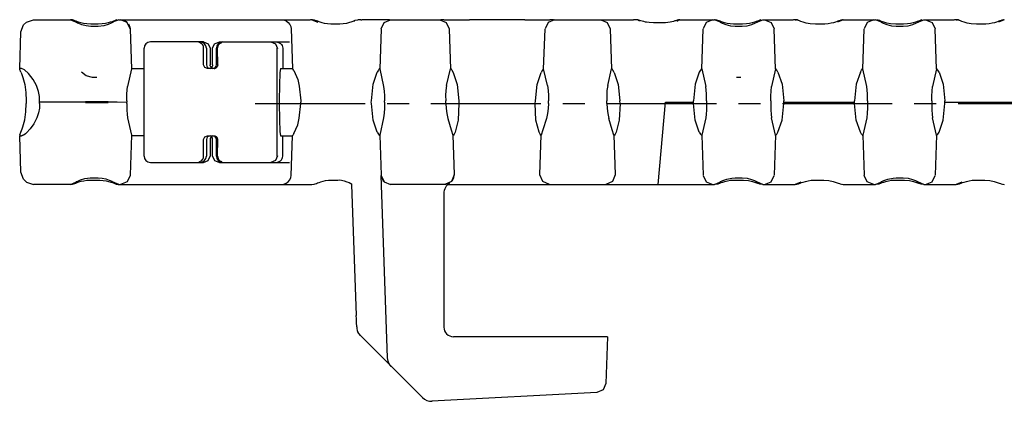
# Model space of a CAD drawing. Extents: x 0 to 420, y 0 to 297.
# Drawn here: x 115 to 193, y 86 to 116 of the extents above; entities that cross this region are included whole.
import ezdxf

# ---------------------------------------------------------------- set-up
doc = ezdxf.new("R2010")
doc.units = 0
doc.header["$LTSCALE"] = 23.1
doc.linetypes.add('CENTER', pattern=[0.6, 0.375, -0.075, 0.075, -0.075])
doc.layers.get('0').update_dxf_attribs({"linetype": 'CONTINUOUS'})
doc.layers.add('DEFAULT_1', color=7, linetype='CENTER')

msp = doc.modelspace()

# ---------------------------------------------------------------- linework, layer by layer
at = {"color": 7, "linetype": 'CONTINUOUS'}
for p, q in [((116.184, 116.301), (119.129, 116.301)), ((119.129, 116.301), (119.608, 116.098)), ((119.129, 116.301), (119.52, 116.171)), ((119.608, 116.098), (119.618, 116.076)), ((120.745, 115.773), (120.38, 115.805)), ((121.323, 115.944), (120.74, 115.944)), ((121.318, 115.773), (120.745, 115.773)), ((122.934, 116.301), (138.033, 116.301)), ((136.5, 115.752), (136.53, 115.578)), ((138.179, 116.301), (138.061, 116.301)), ((138.179, 116.301), (138.636, 116.107)), ((138.539, 116.207), (138.431, 116.25)), ((139.668, 115.947), (139.403, 115.971)), ((139.79, 115.944), (139.668, 115.947)), ((140.253, 115.944), (139.79, 115.944)), ((140.373, 115.943), (140.253, 115.944)), ((140.637, 115.967), (140.373, 115.943)), ((141.476, 116.168), (141.595, 116.257)), ((141.595, 116.257), (141.791, 116.301)), ((142.02, 116.301), (141.791, 116.301)), ((142.095, 116.3), (142.103, 116.3)), ((142.161, 116.3), (142.103, 116.3)), ((144.164, 116.3), (142.161, 116.3)), ((144.238, 116.3), (144.164, 116.3)), ((144.244, 116.3), (144.238, 116.3)), ((144.275, 116.301), (144.244, 116.3)), ((144.303, 116.301), (148.328, 116.301)), ((148.576, 116.283), (148.488, 116.293)), ((154.678, 116.301), (150.885, 116.301)), ((154.868, 116.29), (154.802, 116.296)), ((154.962, 116.283), (156.938, 116.283)), ((156.97, 116.283), (156.938, 116.283)), ((156.987, 116.283), (156.97, 116.283)), ((157.075, 116.293), (156.988, 116.283)), ((157.157, 116.299), (157.075, 116.293)), ((157.235, 116.301), (157.157, 116.299)), ((157.235, 116.301), (161.028, 116.301)), ((161.028, 116.301), (161.106, 116.299)), ((161.106, 116.299), (161.188, 116.293)), ((161.188, 116.293), (161.276, 116.283)), ((163.289, 116.284), (163.313, 116.287)), ((163.313, 116.287), (163.393, 116.295)), ((163.393, 116.295), (163.47, 116.3)), ((163.47, 116.3), (163.543, 116.301)), ((163.772, 116.301), (163.543, 116.301)), ((164.018, 116.197), (163.85, 116.294)), ((164.218, 116.184), (164.117, 116.213)), ((164.345, 116.151), (164.218, 116.184)), ((164.764, 116.073), (164.564, 116.104)), ((164.564, 116.104), (164.564, 116.104)), ((165.108, 116.047), (164.764, 116.073)), ((165.18, 116.046), (165.108, 116.047)), ((165.783, 116.046), (165.18, 116.046)), ((166.945, 116.197), (167.113, 116.294)), ((167.191, 116.301), (169.929, 116.301)), ((167.191, 116.301), (167.202, 116.301)), ((170.408, 116.098), (169.929, 116.301)), ((170.418, 116.076), (170.408, 116.098)), ((171.545, 115.773), (171.207, 115.801)), ((172.123, 115.944), (171.54, 115.944)), ((172.118, 115.773), (171.545, 115.773)), ((172.467, 115.803), (172.118, 115.773)), ((173.245, 116.077), (173.253, 116.095)), ((173.255, 116.098), (173.734, 116.301)), ((173.342, 116.171), (173.734, 116.301)), ((173.734, 116.301), (176.133, 116.301)), ((173.88, 116.301), (174.394, 116.084)), ((174.394, 116.084), (174.63, 115.578)), ((176.279, 116.301), (176.161, 116.301)), ((176.279, 116.301), (176.372, 116.262)), ((176.438, 116.281), (176.279, 116.301)), ((176.531, 116.25), (176.438, 116.281)), ((178.473, 115.944), (177.89, 115.944)), ((178.636, 115.949), (178.473, 115.944)), ((180.084, 116.301), (179.627, 116.107)), ((179.887, 116.27), (179.831, 116.249)), ((180.03, 116.299), (179.887, 116.27)), ((180.084, 116.301), (180.03, 116.299)), ((180.084, 116.301), (182.629, 116.301)), ((183.108, 116.098), (182.629, 116.301)), ((183.118, 116.076), (183.108, 116.098)), ((184.245, 115.773), (183.907, 115.801)), ((184.823, 115.944), (184.24, 115.944)), ((184.818, 115.773), (184.245, 115.773)), ((185.167, 115.803), (184.818, 115.773)), ((185.945, 116.077), (185.953, 116.095)), ((185.955, 116.098), (186.434, 116.301)), ((186.042, 116.171), (186.434, 116.301)), ((186.434, 116.301), (188.833, 116.301)), ((188.979, 116.301), (188.861, 116.301)), ((189.138, 116.281), (188.979, 116.301)), ((188.979, 116.301), (189.072, 116.262)), ((189.231, 116.25), (189.138, 116.281)), ((191.173, 115.944), (190.59, 115.944)), ((191.336, 115.949), (191.173, 115.944)), ((192.784, 116.301), (192.327, 116.107)), ((192.588, 116.27), (192.531, 116.249)), ((192.731, 116.299), (192.588, 116.27)), ((192.784, 116.301), (192.731, 116.299)), ((115.124, 112.451), (115.225, 115.336)), ((123.831, 115.556), (123.94, 112.417)), ((136.53, 115.578), (136.639, 112.451)), ((143.632, 115.556), (143.523, 112.417)), ((149.003, 115.56), (149.113, 112.424)), ((156.45, 112.424), (156.56, 115.56)), ((161.703, 115.56), (161.813, 112.424)), ((168.923, 112.417), (169.032, 115.556)), ((174.74, 112.417), (174.631, 115.556)), ((181.623, 112.417), (181.732, 115.556)), ((187.44, 112.417), (187.331, 115.556)), ((129.616, 114.551), (125.431, 114.551)), ((129.254, 114.536), (129.369, 114.491)), ((129.369, 114.491), (129.47, 114.42)), ((129.632, 114.051), (129.613, 114.188)), ((130.738, 114.051), (130.813, 114.321)), ((130.813, 114.321), (130.905, 114.431)), ((130.873, 114.551), (136.415, 114.551)), ((130.905, 114.431), (131.072, 114.494)), ((124.931, 105.551), (124.931, 114.051)), ((129.632, 112.751), (129.632, 114.051)), ((129.848, 114.051), (129.848, 112.751)), ((130.148, 114.051), (130.148, 112.751)), ((130.341, 112.751), (130.341, 114.051)), ((130.641, 112.751), (130.641, 114.051)), ((130.741, 112.751), (130.738, 114.051)), ((135.44, 105.551), (135.44, 114.051)), ((135.872, 114.051), (135.872, 112.451)), ((129.722, 112.537), (129.632, 112.751)), ((130.741, 112.751), (130.697, 112.589)), ((115.275, 112.451), (115.124, 112.451)), ((123.94, 112.417), (123.631, 111.033)), ((123.939, 112.451), (124.931, 112.451)), ((129.936, 112.451), (129.722, 112.537)), ((130.471, 112.451), (129.936, 112.451)), ((130.244, 112.537), (130.244, 112.451)), ((130.575, 112.475), (130.621, 112.503)), ((130.697, 112.589), (130.621, 112.503)), ((135.685, 112.451), (136.639, 112.451)), ((143.426, 112.326), (143.329, 112.166)), ((143.523, 112.417), (143.832, 111.033)), ((148.801, 111.118), (149.113, 112.424)), ((149.209, 112.319), (149.308, 112.15)), ((156.354, 112.318), (156.255, 112.15)), ((156.762, 111.118), (156.45, 112.424)), ((161.501, 111.118), (161.813, 112.424)), ((168.826, 112.326), (168.729, 112.166)), ((168.923, 112.417), (169.232, 111.033)), ((174.74, 112.417), (174.431, 111.033)), ((181.932, 111.033), (181.623, 112.417)), ((187.44, 112.417), (187.131, 111.033)), ((121.2, 111.742), (120.863, 111.742)), ((172, 111.742), (171.663, 111.742)), ((115.633, 109.901), (115.628, 109.801)), ((115.628, 109.801), (115.633, 109.701)), ((120.3, 109.801), (116.694, 109.801)), ((116.695, 109.801), (116.699, 109.901)), ((116.697, 109.701), (116.695, 109.801)), ((120.302, 109.848), (122.108, 109.848)), ((122.108, 109.755), (120.302, 109.755)), ((122.807, 109.801), (122.111, 109.801)), ((122.805, 109.836), (123.571, 109.801)), ((123.568, 109.901), (123.571, 109.801)), ((123.568, 109.701), (123.571, 109.801)), ((135.596, 109.901), (135.596, 109.701)), ((137.302, 109.898), (137.305, 109.801)), ((137.302, 109.701), (137.305, 109.801)), ((142.858, 109.801), (142.861, 109.898)), ((142.861, 109.705), (142.858, 109.801)), ((143.891, 109.801), (143.895, 109.901)), ((143.891, 109.801), (143.895, 109.701)), ((148.731, 109.701), (148.723, 109.901)), ((149.767, 109.895), (149.773, 109.694)), ((155.79, 109.694), (155.796, 109.895)), ((156.832, 109.701), (156.84, 109.901)), ((161.431, 109.701), (161.423, 109.901)), ((162.473, 109.701), (162.466, 109.901)), ((165.481, 103.301), (166.05, 109.801)), ((166.05, 109.801), (168.258, 109.801)), ((168.258, 109.801), (168.261, 109.898)), ((168.261, 109.705), (168.258, 109.801)), ((169.295, 109.901), (169.291, 109.801)), ((169.291, 109.801), (169.295, 109.701)), ((174.368, 109.901), (174.371, 109.801)), ((174.371, 109.801), (174.368, 109.701)), ((175.405, 109.801), (175.402, 109.901)), ((175.402, 109.701), (175.405, 109.801)), ((175.405, 109.801), (180.958, 109.801)), ((180.958, 109.801), (180.961, 109.898)), ((180.961, 109.705), (180.958, 109.801)), ((181.995, 109.901), (181.991, 109.801)), ((181.991, 109.801), (181.995, 109.701)), ((187.068, 109.901), (187.071, 109.801)), ((187.071, 109.801), (187.068, 109.701)), ((188.105, 109.801), (188.102, 109.901)), ((188.102, 109.701), (188.105, 109.801)), ((188.105, 109.801), (193.658, 109.801)), ((123.631, 108.57), (123.94, 107.186)), ((143.832, 108.57), (143.523, 107.186)), ((169.232, 108.57), (168.923, 107.186)), ((174.74, 107.186), (174.431, 108.57)), ((181.932, 108.57), (181.623, 107.186)), ((187.44, 107.186), (187.131, 108.57)), ((115.148, 107.231), (115.13, 107.179)), ((115.148, 107.231), (115.225, 107.437)), ((123.94, 107.186), (123.831, 104.047)), ((143.523, 107.186), (143.632, 104.047)), ((149.296, 107.185), (149.403, 104.103)), ((156.176, 107.279), (156.091, 107.441)), ((156.159, 104.103), (156.267, 107.185)), ((161.996, 107.185), (162.103, 104.103)), ((168.923, 107.186), (169.032, 104.047)), ((174.74, 107.186), (174.631, 104.047)), ((174.837, 107.277), (174.934, 107.437)), ((181.526, 107.277), (181.429, 107.437)), ((181.623, 107.186), (181.732, 104.047)), ((187.44, 107.186), (187.331, 104.047)), ((187.537, 107.277), (187.634, 107.437)), ((115.225, 104.267), (115.124, 107.151)), ((115.124, 107.151), (115.275, 107.151)), ((115.291, 107.152), (115.275, 107.151)), ((124.931, 107.151), (123.939, 107.151)), ((129.632, 106.851), (129.723, 107.066)), ((129.632, 105.551), (129.632, 106.851)), ((129.723, 107.066), (129.936, 107.151)), ((129.848, 106.851), (129.848, 105.551)), ((129.936, 107.151), (130.471, 107.151)), ((130.148, 106.851), (130.148, 105.551)), ((130.244, 107.066), (130.244, 107.151)), ((130.341, 105.551), (130.341, 106.851)), ((130.575, 107.128), (130.621, 107.1)), ((130.697, 107.014), (130.621, 107.1)), ((130.641, 105.551), (130.641, 106.851)), ((130.741, 106.851), (130.697, 107.014)), ((130.738, 105.551), (130.741, 106.851)), ((135.685, 107.151), (136.639, 107.151)), ((135.872, 105.551), (135.872, 107.151)), ((136.53, 104.025), (136.639, 107.151)), ((125.431, 105.051), (129.616, 105.051)), ((129.613, 105.414), (129.632, 105.551)), ((130.738, 105.551), (130.813, 105.282)), ((130.813, 105.282), (130.904, 105.172)), ((130.873, 105.051), (136.415, 105.051)), ((130.904, 105.172), (131.072, 105.109)), ((115.431, 103.713), (115.225, 104.267)), ((162.104, 104.08), (162.104, 104.078)), ((119.129, 103.301), (116.224, 103.301)), ((120.693, 103.829), (120.745, 103.83)), ((120.74, 103.658), (121.323, 103.658)), ((120.745, 103.83), (121.318, 103.83)), ((121.318, 103.83), (121.621, 103.807)), ((122.455, 103.505), (122.445, 103.527)), ((122.934, 103.301), (122.457, 103.504)), ((122.934, 103.301), (122.543, 103.432)), ((122.934, 103.301), (138.179, 103.301)), ((139.494, 103.643), (139.79, 103.658)), ((139.79, 103.658), (140.207, 103.658)), ((140.207, 103.658), (140.373, 103.662)), ((140.373, 103.662), (140.503, 103.639)), ((140.503, 103.639), (140.727, 103.585)), ((141.308, 103.301), (141.308, 103.314)), ((141.308, 103.301), (141.669, 92.984)), ((141.308, 103.301), (141.35, 103.301)), ((144.136, 89.627), (143.633, 104.025)), ((148.655, 103.301), (144.383, 103.301)), ((148.89, 103.301), (169.929, 103.301)), ((149.042, 103.419), (149.036, 103.415)), ((149.039, 103.419), (149.039, 103.419)), ((170.321, 103.432), (169.929, 103.301)), ((171.306, 103.816), (171.545, 103.83)), ((171.54, 103.658), (172.123, 103.658)), ((171.545, 103.83), (172.118, 103.83)), ((172.118, 103.83), (172.492, 103.796)), ((173.255, 103.505), (173.245, 103.527)), ((173.734, 103.301), (173.255, 103.505)), ((173.734, 103.301), (176.279, 103.301)), ((176.737, 103.496), (176.279, 103.301)), ((176.279, 103.301), (176.425, 103.319)), ((176.425, 103.319), (176.515, 103.347)), ((177.89, 103.658), (178.473, 103.658)), ((178.473, 103.658), (178.553, 103.657)), ((179.838, 103.351), (179.944, 103.317)), ((179.944, 103.317), (180.084, 103.301)), ((179.991, 103.341), (180.084, 103.301)), ((180.084, 103.301), (182.629, 103.301)), ((183.021, 103.432), (182.629, 103.301)), ((184.006, 103.816), (184.245, 103.83)), ((184.24, 103.658), (184.823, 103.658)), ((184.245, 103.83), (184.818, 103.83)), ((184.818, 103.83), (185.192, 103.796)), ((185.955, 103.505), (185.945, 103.527)), ((186.434, 103.301), (185.955, 103.505)), ((186.434, 103.301), (188.979, 103.301)), ((189.437, 103.496), (188.979, 103.301)), ((188.979, 103.301), (189.125, 103.319)), ((189.125, 103.319), (189.215, 103.347)), ((190.59, 103.658), (191.173, 103.658)), ((191.173, 103.658), (191.253, 103.657)), ((192.538, 103.351), (192.644, 103.317)), ((192.644, 103.317), (192.784, 103.301)), ((192.691, 103.341), (192.784, 103.301)), ((148.581, 102.588), (148.581, 92.051)), ((146.885, 86.498), (142.106, 91.277)), ((161.481, 91.301), (149.331, 91.301)), ((161.485, 91.301), (161.357, 87.611)), ((144.176, 89.381), (144.136, 89.627)), ((144.276, 89.152), (144.176, 89.381)), ((144.428, 88.955), (144.276, 89.151)), ((160.646, 86.888), (147.644, 86.207))]:
    msp.add_line(p, q, dxfattribs=at)
for points in [[(115.225, 115.336), (115.43, 115.889), (115.664, 116.114), (116.224, 116.301)], [(119.371, 116.254), (119.281, 116.282), (119.129, 116.301)], [(119.95, 116.054), (119.773, 116.106), (119.632, 116.153), (119.574, 116.175), (119.482, 116.21), (119.371, 116.254)], [(120.38, 115.805), (120.037, 115.892), (119.78, 115.993), (119.688, 116.037), (119.604, 116.084)], [(120.74, 115.944), (120.417, 115.963), (120.164, 116.003), (119.95, 116.054)], [(122.112, 115.923), (121.762, 115.821), (121.318, 115.773)], [(122.097, 116.049), (121.889, 116.001), (121.642, 115.963), (121.323, 115.944)], [(122.596, 116.216), (122.516, 116.185), (122.408, 116.145), (122.269, 116.099), (122.097, 116.049)], [(122.47, 116.089), (122.473, 116.092), (122.351, 116.025), (122.112, 115.923)], [(122.934, 116.301), (122.455, 116.098), (122.445, 116.077)], [(122.778, 116.281), (122.694, 116.255), (122.596, 116.216)], [(123.83, 115.578), (123.594, 116.083), (123.08, 116.301)], [(123.08, 116.301), (123.302, 116.264), (123.518, 116.148), (123.572, 116.093)], [(123.696, 115.964), (123.768, 115.837), (123.812, 115.707), (123.83, 115.578)], [(135.78, 116.301), (135.956, 116.278), (136.132, 116.205), (136.294, 116.083)], [(136.294, 116.083), (136.421, 115.926), (136.5, 115.752)], [(138.431, 116.25), (138.367, 116.272), (138.229, 116.299), (138.179, 116.301)], [(139.403, 115.971), (139.172, 116.012), (138.976, 116.06), (138.813, 116.109), (138.682, 116.154), (138.627, 116.173), (138.539, 116.207)], [(141.233, 116.108), (141.128, 116.076), (140.891, 116.014), (140.637, 115.967)], [(141.554, 116.231), (141.516, 116.214), (141.405, 116.169), (141.233, 116.108)], [(142.02, 116.301), (142.038, 116.301), (142.056, 116.301)], [(142.056, 116.301), (142.086, 116.3), (142.095, 116.3)], [(143.633, 115.578), (143.869, 116.083), (144.383, 116.301)], [(144.303, 116.301), (144.289, 116.301), (144.275, 116.301)], [(148.253, 116.301), (148.767, 116.084), (149.003, 115.578)], [(148.488, 116.293), (148.406, 116.299), (148.328, 116.301)], [(148.576, 116.283), (148.593, 116.283), (148.609, 116.283), (150.601, 116.283)], [(150.695, 116.29), (150.658, 116.286), (150.628, 116.284), (150.601, 116.283)], [(150.885, 116.301), (150.824, 116.3), (150.761, 116.296), (150.695, 116.29)], [(154.802, 116.296), (154.739, 116.3), (154.678, 116.301)], [(154.962, 116.283), (154.935, 116.284), (154.905, 116.286), (154.868, 116.29)], [(157.31, 116.301), (156.796, 116.084), (156.56, 115.578)], [(160.953, 116.301), (161.467, 116.084), (161.703, 115.578)], [(161.276, 116.283), (161.293, 116.283), (161.309, 116.283), (163.281, 116.283)], [(163.85, 116.294), (163.824, 116.298), (163.798, 116.301), (163.772, 116.301)], [(163.893, 116.285), (163.801, 116.3), (163.772, 116.301)], [(164.008, 116.247), (163.929, 116.274), (163.893, 116.285)], [(164.117, 116.213), (164.039, 116.237), (164.008, 116.247)], [(164.564, 116.104), (164.496, 116.117), (164.345, 116.151)], [(166.054, 116.058), (165.835, 116.047), (165.783, 116.046)], [(166.798, 116.199), (166.695, 116.17), (166.569, 116.139), (166.421, 116.108), (166.249, 116.079), (166.054, 116.058)], [(166.972, 116.253), (166.916, 116.235), (166.842, 116.212), (166.798, 116.199)], [(167.202, 116.301), (167.082, 116.288), (167.04, 116.276), (166.972, 116.253)], [(167.113, 116.294), (167.139, 116.298), (167.165, 116.301), (167.191, 116.301)], [(169.783, 116.301), (169.269, 116.084), (169.033, 115.578)], [(170.289, 116.207), (170.181, 116.25), (170.117, 116.272), (169.979, 116.299), (169.929, 116.301)], [(170.726, 116.06), (170.563, 116.109), (170.432, 116.154), (170.377, 116.173), (170.289, 116.207)], [(171.207, 115.801), (170.856, 115.886), (170.568, 115.999), (170.402, 116.085), (170.39, 116.092)], [(171.54, 115.944), (171.418, 115.947), (171.153, 115.971), (170.922, 116.012), (170.726, 116.06)], [(172.9, 116.05), (172.692, 116.002), (172.444, 115.963), (172.123, 115.944)], [(173.129, 116.015), (172.841, 115.897), (172.467, 115.803)], [(173.585, 116.283), (173.496, 116.255), (173.454, 116.239), (173.398, 116.216), (173.318, 116.186), (173.211, 116.146), (173.072, 116.1), (172.9, 116.05)], [(173.268, 116.088), (173.272, 116.092), (173.129, 116.015)], [(176.745, 116.167), (176.68, 116.191), (176.588, 116.227), (176.531, 116.25)], [(177.89, 115.944), (177.468, 115.976), (177.156, 116.039), (176.919, 116.107), (176.745, 116.167)], [(179.643, 116.176), (179.592, 116.157), (179.467, 116.114), (179.311, 116.067), (179.123, 116.019), (178.901, 115.977), (178.636, 115.949)], [(179.831, 116.249), (179.727, 116.208), (179.643, 116.176)], [(182.483, 116.301), (181.969, 116.084), (181.733, 115.578)], [(183.269, 116.107), (183.095, 116.167), (183.03, 116.191), (182.938, 116.227), (182.881, 116.25), (182.788, 116.281)], [(183.907, 115.801), (183.556, 115.886), (183.268, 115.999), (183.102, 116.085), (183.09, 116.092)], [(184.24, 115.944), (183.818, 115.976), (183.506, 116.039), (183.269, 116.107)], [(185.6, 116.05), (185.392, 116.002), (185.144, 115.963), (184.823, 115.944)], [(185.829, 116.015), (185.541, 115.897), (185.167, 115.803)], [(186.285, 116.283), (186.196, 116.255), (186.154, 116.239), (186.098, 116.216), (186.018, 116.186), (185.911, 116.146), (185.772, 116.1), (185.6, 116.05)], [(185.968, 116.088), (185.972, 116.092), (185.829, 116.015)], [(186.58, 116.301), (187.094, 116.084), (187.33, 115.578)], [(189.445, 116.167), (189.38, 116.191), (189.288, 116.227), (189.231, 116.25)], [(190.59, 115.944), (190.168, 115.976), (189.856, 116.039), (189.619, 116.107), (189.445, 116.167)], [(192.344, 116.176), (192.292, 116.157), (192.167, 116.115), (192.012, 116.067), (191.824, 116.019), (191.601, 115.977), (191.336, 115.949)], [(192.531, 116.249), (192.427, 116.208), (192.344, 116.176)], [(129.613, 114.188), (129.557, 114.314), (129.47, 114.42)], [(129.616, 114.551), (129.998, 114.4), (130.148, 114.051)], [(130.341, 114.051), (130.491, 114.4), (130.873, 114.551)], [(134.94, 114.551), (135.294, 114.405), (135.448, 114.036)], [(135.471, 114.533), (135.591, 114.488), (135.688, 114.426)], [(135.688, 114.426), (135.765, 114.349), (135.822, 114.26), (135.86, 114.158), (135.872, 114.051)], [(130.244, 112.537), (130.192, 112.6), (130.159, 112.673), (130.148, 112.751)], [(130.341, 112.751), (130.33, 112.673), (130.297, 112.6), (130.244, 112.537)], [(115.225, 112.166), (115.148, 112.372), (115.13, 112.424)], [(115.225, 112.166), (115.27, 112.045), (115.32, 111.903), (115.373, 111.742)], [(116.699, 109.901), (116.691, 110.254), (116.619, 110.646), (116.455, 111.099), (116.184, 111.59), (115.821, 112.061), (115.498, 112.357), (115.275, 112.451)], [(120.863, 111.742), (120.363, 111.87), (119.998, 112.166)], [(130.474, 112.451), (130.525, 112.458), (130.575, 112.475)], [(135.685, 112.451), (135.64, 112.11), (135.608, 111.176), (135.596, 109.901)], [(136.756, 112.284), (136.691, 112.37), (136.652, 112.424), (136.639, 112.449)], [(136.756, 112.284), (137.065, 111.579), (137.18, 111.072), (137.302, 109.898)], [(142.861, 109.898), (143.011, 111.216), (143.329, 112.166)], [(143.521, 112.451), (143.49, 112.421), (143.426, 112.326)], [(149.114, 112.451), (149.143, 112.419), (149.209, 112.319)], [(149.308, 112.15), (149.619, 111.2), (149.767, 109.895)], [(155.796, 109.895), (155.944, 111.201), (156.255, 112.15)], [(156.449, 112.451), (156.42, 112.419), (156.354, 112.318)], [(162.008, 112.15), (161.909, 112.318), (161.843, 112.419), (161.827, 112.437)], [(162.008, 112.15), (162.319, 111.2), (162.467, 109.895)], [(168.729, 112.166), (168.411, 111.216), (168.261, 109.898)], [(168.921, 112.451), (168.89, 112.421), (168.826, 112.326)], [(174.934, 112.166), (174.837, 112.326), (174.773, 112.421), (174.758, 112.435)], [(174.934, 112.166), (175.252, 111.215), (175.402, 109.898)], [(181.429, 112.166), (181.111, 111.216), (180.961, 109.898)], [(181.429, 112.166), (181.526, 112.326), (181.59, 112.421), (181.604, 112.435)], [(187.634, 112.166), (187.537, 112.326), (187.473, 112.421), (187.458, 112.435)], [(187.634, 112.166), (187.952, 111.215), (188.102, 109.898)], [(115.373, 111.742), (115.521, 111.19), (115.619, 110.558), (115.633, 109.901)], [(148.801, 111.118), (148.747, 110.73), (148.721, 110.321), (148.723, 109.901)], [(156.762, 111.118), (156.816, 110.73), (156.842, 110.321), (156.84, 109.901)], [(161.501, 111.118), (161.447, 110.73), (161.421, 110.321), (161.423, 109.901)], [(123.563, 110.14), (123.571, 110.446), (123.593, 110.745), (123.631, 111.033)], [(143.832, 111.033), (143.877, 110.67), (143.898, 110.289), (143.895, 109.901)], [(169.3, 110.14), (169.292, 110.446), (169.269, 110.746), (169.232, 111.033)], [(174.368, 109.901), (174.365, 110.289), (174.386, 110.67), (174.431, 111.033)], [(182, 110.14), (181.992, 110.446), (181.969, 110.746), (181.932, 111.033)], [(187.068, 109.901), (187.065, 110.289), (187.086, 110.67), (187.131, 111.033)], [(115.373, 107.861), (115.521, 108.413), (115.619, 109.045), (115.633, 109.701)], [(116.699, 109.701), (116.689, 109.33), (116.616, 108.947), (116.484, 108.57)], [(123.568, 109.901), (123.565, 109.981), (123.564, 110.061), (123.563, 110.14)], [(123.568, 109.701), (123.565, 109.622), (123.564, 109.542), (123.563, 109.463)], [(135.596, 109.701), (135.608, 108.427), (135.64, 107.493), (135.685, 107.151)], [(136.756, 107.319), (137.064, 108.022), (137.18, 108.531), (137.302, 109.705)], [(143.329, 107.437), (143.011, 108.388), (142.861, 109.705)], [(143.895, 109.701), (143.898, 109.313), (143.877, 108.933), (143.832, 108.57)], [(148.731, 109.701), (148.759, 109.295), (148.813, 108.897), (148.892, 108.517)], [(149.773, 109.694), (149.719, 108.388), (149.472, 107.441)], [(156.091, 107.441), (155.844, 108.39), (155.79, 109.694)], [(156.832, 109.701), (156.804, 109.296), (156.75, 108.897), (156.671, 108.517)], [(161.431, 109.701), (161.459, 109.295), (161.513, 108.897), (161.592, 108.517)], [(162.473, 109.694), (162.419, 108.388), (162.172, 107.441)], [(168.729, 107.437), (168.411, 108.388), (168.261, 109.705)], [(169.295, 109.901), (169.298, 109.981), (169.299, 110.061), (169.3, 110.14)], [(169.295, 109.701), (169.298, 109.622), (169.299, 109.542), (169.3, 109.463)], [(174.368, 109.701), (174.365, 109.622), (174.364, 109.542), (174.363, 109.463)], [(174.934, 107.437), (175.252, 108.387), (175.402, 109.705)], [(181.429, 107.437), (181.111, 108.388), (180.961, 109.705)], [(181.995, 109.701), (181.998, 109.313), (181.977, 108.933), (181.932, 108.57)], [(181.995, 109.901), (181.998, 109.981), (181.999, 110.061), (182, 110.14)], [(187.068, 109.701), (187.065, 109.622), (187.064, 109.542), (187.063, 109.463)], [(187.634, 107.437), (187.952, 108.387), (188.102, 109.705)], [(123.563, 109.463), (123.571, 109.156), (123.593, 108.857), (123.631, 108.57)], [(169.3, 109.463), (169.292, 109.157), (169.269, 108.857), (169.232, 108.57)], [(174.363, 109.463), (174.371, 109.156), (174.393, 108.857), (174.431, 108.57)], [(187.063, 109.463), (187.071, 109.156), (187.093, 108.857), (187.131, 108.57)], [(116.484, 108.57), (116.238, 108.098), (115.956, 107.7), (115.673, 107.391)], [(148.892, 108.517), (149.166, 107.62), (149.296, 107.185)], [(156.671, 108.517), (156.397, 107.62), (156.267, 107.185)], [(161.996, 107.185), (161.866, 107.62), (161.592, 108.517)], [(115.225, 107.437), (115.27, 107.558), (115.32, 107.7), (115.373, 107.861)], [(115.399, 107.186), (115.373, 107.175), (115.349, 107.165), (115.326, 107.158)], [(115.673, 107.391), (115.572, 107.302), (115.48, 107.234), (115.399, 107.186)], [(136.756, 107.319), (136.691, 107.233), (136.652, 107.178), (136.639, 107.153)], [(143.329, 107.437), (143.426, 107.277), (143.49, 107.182), (143.504, 107.168)], [(149.472, 107.441), (149.387, 107.279), (149.328, 107.183), (149.315, 107.168)], [(156.263, 107.151), (156.235, 107.183), (156.176, 107.279)], [(162.172, 107.441), (162.087, 107.279), (162.028, 107.183), (162.015, 107.168)], [(168.729, 107.437), (168.826, 107.277), (168.89, 107.182), (168.904, 107.168)], [(174.742, 107.151), (174.773, 107.182), (174.837, 107.277)], [(181.621, 107.151), (181.59, 107.182), (181.526, 107.277)], [(187.442, 107.151), (187.473, 107.182), (187.537, 107.277)], [(115.326, 107.158), (115.308, 107.154), (115.291, 107.152)], [(130.244, 107.066), (130.192, 107.003), (130.159, 106.929), (130.148, 106.851)], [(130.341, 106.851), (130.33, 106.929), (130.297, 107.003), (130.244, 107.066)], [(130.474, 107.151), (130.526, 107.145), (130.575, 107.128)], [(129.47, 105.183), (129.369, 105.112), (129.254, 105.067)], [(129.47, 105.183), (129.557, 105.289), (129.613, 105.414)], [(129.616, 105.051), (129.998, 105.203), (130.148, 105.551)], [(130.341, 105.551), (130.491, 105.203), (130.873, 105.051)], [(135.448, 105.567), (135.294, 105.198), (134.94, 105.051)], [(135.471, 105.07), (135.591, 105.114), (135.688, 105.177)], [(135.688, 105.177), (135.765, 105.254), (135.822, 105.343), (135.86, 105.445), (135.872, 105.551)], [(149.404, 104.078), (149.186, 103.54), (148.655, 103.301)], [(149.195, 103.561), (149.243, 103.605), (149.369, 103.84), (149.404, 104.078)], [(156.908, 103.301), (156.378, 103.539), (156.159, 104.078)], [(162.104, 104.078), (161.886, 103.54), (161.355, 103.301)], [(115.43, 103.714), (115.664, 103.488), (116.224, 103.301)], [(119.129, 103.301), (119.608, 103.505), (119.618, 103.526)], [(119.129, 103.301), (119.285, 103.321), (119.369, 103.348), (119.467, 103.387)], [(119.467, 103.387), (119.547, 103.418), (119.655, 103.457), (119.794, 103.504), (119.966, 103.554)], [(119.595, 103.516), (119.588, 103.509), (119.702, 103.573), (119.929, 103.672)], [(119.929, 103.672), (120.272, 103.776), (120.693, 103.829)], [(119.966, 103.554), (120.174, 103.602), (120.421, 103.64), (120.74, 103.658)], [(121.323, 103.658), (121.445, 103.656), (121.71, 103.632), (121.941, 103.591), (122.137, 103.543)], [(121.621, 103.807), (121.926, 103.741), (122.189, 103.65), (122.383, 103.561), (122.463, 103.517)], [(122.137, 103.543), (122.3, 103.494), (122.431, 103.449), (122.486, 103.429), (122.574, 103.396)], [(122.574, 103.396), (122.682, 103.353), (122.746, 103.33), (122.884, 103.304), (122.934, 103.301)], [(123.83, 104.025), (123.594, 103.52), (123.08, 103.301)], [(135.78, 103.301), (135.956, 103.325), (136.132, 103.398), (136.294, 103.519)], [(136.294, 103.519), (136.421, 103.677), (136.5, 103.851), (136.53, 104.025)], [(138.179, 103.301), (138.359, 103.328), (138.429, 103.352)], [(138.429, 103.352), (138.537, 103.395), (138.625, 103.429), (138.738, 103.469), (138.879, 103.515), (139.049, 103.562), (139.253, 103.607), (139.494, 103.643)], [(140.727, 103.585), (140.932, 103.52), (141.108, 103.453)], [(141.108, 103.453), (141.239, 103.394), (141.294, 103.362), (141.308, 103.313)], [(143.633, 104.025), (143.683, 103.794), (143.798, 103.598), (143.86, 103.539)], [(143.633, 104.025), (143.869, 103.52), (144.383, 103.301)], [(148.896, 103.347), (148.876, 103.339), (148.827, 103.324), (148.797, 103.317), (148.722, 103.305), (148.655, 103.301)], [(169.033, 104.025), (169.269, 103.52), (169.783, 103.301)], [(169.929, 103.301), (170.408, 103.505), (170.418, 103.526)], [(170.075, 103.319), (170.165, 103.347), (170.207, 103.363), (170.262, 103.385), (170.339, 103.415), (170.444, 103.454), (170.58, 103.499), (170.748, 103.549)], [(170.389, 103.51), (170.382, 103.506), (170.468, 103.555), (170.577, 103.609)], [(170.577, 103.609), (170.907, 103.733), (171.306, 103.816)], [(170.748, 103.549), (170.952, 103.597), (171.195, 103.637), (171.487, 103.658), (171.54, 103.658)], [(172.123, 103.658), (172.208, 103.657), (172.608, 103.617), (172.93, 103.545)], [(172.492, 103.796), (172.834, 103.708), (173.088, 103.608), (173.178, 103.564), (173.261, 103.518)], [(172.93, 103.545), (173.164, 103.473), (173.326, 103.414), (173.428, 103.375), (173.488, 103.351), (173.594, 103.318)], [(173.88, 103.301), (174.394, 103.519), (174.63, 104.025)], [(176.515, 103.347), (176.557, 103.363), (176.612, 103.385), (176.689, 103.415)], [(176.689, 103.415), (176.794, 103.454), (176.93, 103.499), (177.098, 103.549), (177.302, 103.597), (177.545, 103.637)], [(177.545, 103.637), (177.837, 103.658), (177.89, 103.658)], [(178.553, 103.657), (178.954, 103.617), (179.278, 103.545), (179.513, 103.473), (179.675, 103.415)], [(179.675, 103.415), (179.777, 103.375), (179.838, 103.351)], [(182.483, 103.301), (181.969, 103.519), (181.733, 104.025)], [(182.629, 103.301), (183.108, 103.505), (183.118, 103.526)], [(182.782, 103.321), (182.867, 103.348), (182.909, 103.364), (182.964, 103.386), (183.042, 103.416), (183.147, 103.455), (183.283, 103.5), (183.451, 103.55)], [(183.089, 103.51), (183.082, 103.506), (183.168, 103.555), (183.277, 103.609)], [(183.277, 103.609), (183.607, 103.733), (184.006, 103.816)], [(183.451, 103.55), (183.655, 103.598), (183.897, 103.637), (184.189, 103.658), (184.24, 103.658)], [(184.823, 103.658), (184.903, 103.657), (185.304, 103.617), (185.628, 103.545)], [(185.192, 103.796), (185.534, 103.708), (185.788, 103.608), (185.878, 103.564), (185.961, 103.518)], [(185.628, 103.545), (185.863, 103.473), (186.025, 103.414), (186.127, 103.375), (186.188, 103.351), (186.294, 103.317)], [(186.58, 103.301), (187.094, 103.519), (187.33, 104.025)], [(189.215, 103.347), (189.257, 103.363), (189.312, 103.385), (189.39, 103.415)], [(189.39, 103.415), (189.495, 103.454), (189.63, 103.499), (189.799, 103.549), (190.002, 103.597), (190.245, 103.637)], [(190.245, 103.637), (190.537, 103.658), (190.59, 103.658)], [(191.253, 103.657), (191.654, 103.617), (191.978, 103.545), (192.213, 103.473), (192.375, 103.415)], [(192.375, 103.415), (192.477, 103.375), (192.538, 103.351)], [(141.713, 92.087), (141.695, 92.41), (141.68, 92.707), (141.669, 92.984)], [(141.713, 92.087), (141.726, 91.943), (141.754, 91.796), (141.805, 91.652)], [(142.106, 91.277), (141.996, 91.395), (141.896, 91.52), (141.805, 91.652)], [(161.357, 87.611), (161.136, 87.118), (160.646, 86.888)]]:
    msp.add_lwpolyline(points, dxfattribs=at)
for centre, radius, start, end in [((125.431, 114.051), 0.5, 90, 180), ((129.348, 114.051), 0.5, 0, 90), ((131.141, 114.051), 0.5, 90, 180), ((130.148, 112.751), 0.3, 180, 270), ((130.341, 112.751), 0.3, 270, 360), ((130.148, 106.851), 0.3, 90, 180), ((130.341, 106.851), 0.3, 0, 90), ((125.431, 105.551), 0.5, 180, 270), ((129.348, 105.551), 0.5, 270, 360), ((131.141, 105.551), 0.5, 180, 270), ((149.561, 102.588), 0.979, 122.40145, 180), ((149.331, 92.051), 0.75, 180, 270), ((147.592, 87.205), 1, 225, 273)]:
    msp.add_arc(centre, radius, start, end, dxfattribs=at)
at = {"layer": 'DEFAULT_1', "color": 7, "linetype": 'CENTER'}
msp.add_line((133.703, 109.701), (269.927, 109.701), dxfattribs=at)

doc.saveas('drawing.dxf')
